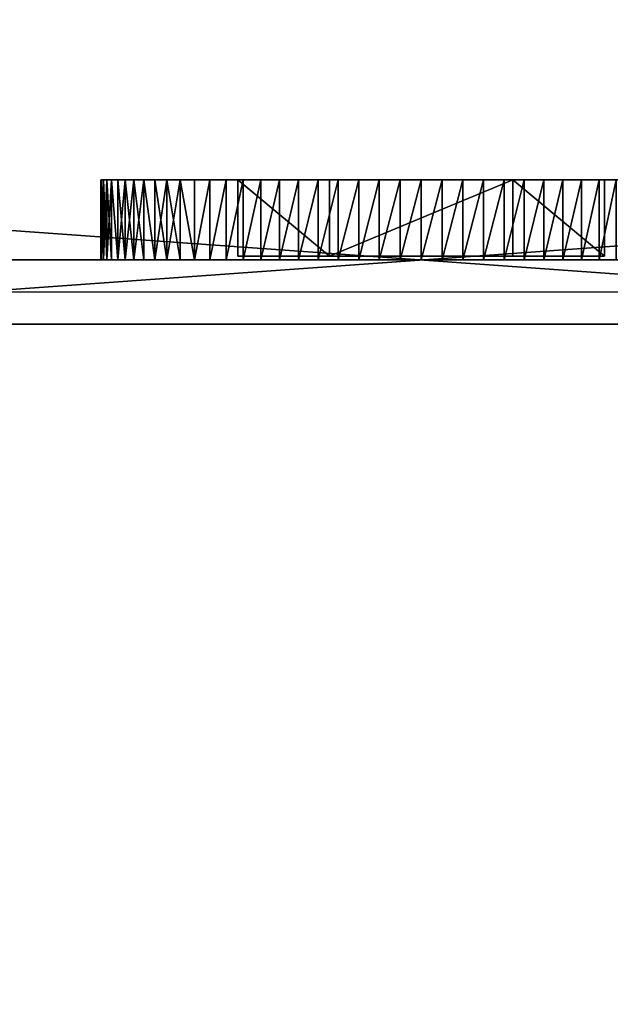
# Model space of a CAD drawing. Extents: x -6 to 185, y 330 to 415.
# Drawn here: x 89 to 90, y 378 to 380 of the extents above; entities that cross this region are included whole.
import ezdxf

# ---------------------------------------------------------------- set-up
doc = ezdxf.new("R2010")
doc.units = 0
doc.layers.add('LAYER1', color=252, linetype='CONTINUOUS')

# ---------------------------------------------------------------- blocks, each defined once
blk = doc.blocks.new('GROUP_4')
at = {"layer": 'LAYER1'}
for p, q in [((0.2222, 0.125, 0.0843), (0.2222, 0, 0.0843)), ((0.2222, 0.125, 0.9157), (0.2222, 0, 0.9157)), ((0.25, 0.125, 0.067), (0.25, 0, 0.067)), ((0.25, 0.125, 0.933), (0.25, 0, 0.933)), ((0.2789, 0.125, 0.0516), (0.2789, 0, 0.0516)), ((0.2789, 0.125, 0.9484), (0.2789, 0, 0.9484)), ((0.3087, 0.125, 0.0381), (0.3087, 0, 0.0381)), ((0.3087, 0.125, 0.9619), (0.3087, 0, 0.9619)), ((0.3393, 0.125, 0.0265), (0.3393, 0, 0.0265)), ((0.3393, 0.125, 0.9735), (0.3393, 0, 0.9735)), ((0.3706, 0.125, 0.017), (0.3706, 0, 0.017)), ((0.3706, 0.125, 0.983), (0.3706, 0, 0.983)), ((0.4025, 0.125, 0.0096), (0.4025, 0, 0.0096)), ((0.4025, 0.125, 0.9904), (0.4025, 0, 0.9904)), ((0.4347, 0.125, 0.0043), (0.4347, 0, 0.0043)), ((0.4347, 0.125, 0.9957), (0.4347, 0, 0.9957)), ((0.4673, 0.125, 0.0011), (0.4673, 0, 0.0011)), ((0.4673, 0.125, 0.9989), (0.4673, 0, 0.9989)), ((0.5, 0.125), (0.5, 0)), ((0.5, 0.125, 1), (0.5, 0, 1)), ((0.5327, 0.125, 0.0011), (0.5327, 0, 0.0011)), ((0.5327, 0.125, 0.9989), (0.5327, 0, 0.9989)), ((0.5653, 0.125, 0.0043), (0.5653, 0, 0.0043)), ((0.5653, 0.125, 0.9957), (0.5653, 0, 0.9957)), ((0.5975, 0.125, 0.0096), (0.5975, 0, 0.0096)), ((0.5975, 0.125, 0.9904), (0.5975, 0, 0.9904)), ((0.6294, 0.125, 0.017), (0.6294, 0, 0.017)), ((0.6294, 0.125, 0.983), (0.6294, 0, 0.983)), ((0.6607, 0.125, 0.0265), (0.6607, 0, 0.0265)), ((0.6607, 0.125, 0.9735), (0.6607, 0, 0.9735)), ((0.6913, 0.125, 0.0381), (0.6913, 0, 0.0381)), ((0.6913, 0.125, 0.9619), (0.6913, 0, 0.9619)), ((0.7211, 0.125, 0.0516), (0.7211, 0, 0.0516)), ((0.7211, 0.125, 0.9484), (0.7211, 0, 0.9484)), ((0.75, 0.125, 0.067), (0.75, 0, 0.067)), ((0.75, 0.125, 0.933), (0.75, 0, 0.933)), ((0.7778, 0.125, 0.0843), (0.7778, 0, 0.0843)), ((0.7778, 0.125, 0.9157), (0.7778, 0, 0.9157)), ((0.8044, 0.125, 0.1033), (0.8044, 0, 0.1033)), ((0.8044, 0.125, 0.8967), (0.8044, 0, 0.8967)), ((0.8297, 0.125, 0.1241), (0.8297, 0, 0.1241)), ((0.8297, 0.125, 0.8759), (0.8297, 0, 0.8759)), ((0.8536, 0.125, 0.1464), (0.8536, 0, 0.1464)), ((0.8536, 0.125, 0.8536), (0.8536, 0, 0.8536)), ((0.8759, 0.125, 0.1703), (0.8759, 0, 0.1703)), ((0.8759, 0.125, 0.8297), (0.8759, 0, 0.8297)), ((0.8967, 0.125, 0.1956), (0.8967, 0, 0.1956)), ((0.8967, 0.125, 0.8044), (0.8967, 0, 0.8044)), ((0.9157, 0.125, 0.2222), (0.9157, 0, 0.2222)), ((0.9157, 0.125, 0.7778), (0.9157, 0, 0.7778)), ((0.933, 0.125, 0.25), (0.933, 0, 0.25)), ((0.933, 0.125, 0.75), (0.933, 0, 0.75)), ((0.9484, 0.125, 0.2789), (0.9484, 0, 0.2789)), ((0.9484, 0.125, 0.7211), (0.9484, 0, 0.7211)), ((0.9619, 0.125, 0.6913), (0.9619, 0, 0.6913)), ((0.9619, 0.125, 0.3087), (0.9619, 0, 0.3087)), ((0.9735, 0.125, 0.6607), (0.9735, 0, 0.6607)), ((0.9735, 0.125, 0.3393), (0.9735, 0, 0.3393)), ((0.983, 0.125, 0.6294), (0.983, 0, 0.6294)), ((0.983, 0.125, 0.3706), (0.983, 0, 0.3706)), ((0.9904, 0.125, 0.5975), (0.9904, 0, 0.5975)), ((0.9904, 0.125, 0.4025), (0.9904, 0, 0.4025)), ((0.9957, 0.125, 0.5653), (0.9957, 0, 0.5653)), ((0.9957, 0.125, 0.4347), (0.9957, 0, 0.4347)), ((0.9989, 0.125, 0.5327), (0.9989, 0, 0.5327)), ((0.9989, 0.125, 0.4673), (0.9989, 0, 0.4673)), ((1, 0.125, 0.5), (1, 0, 0.5)), ((0.214, 0, 0.5), (0.214, 0.119, 0.5)), ((0.357, 0, 0.7477), (0.357, 0.119, 0.7477)), ((0.357, 0, 0.2523), (0.357, 0.119, 0.2523)), ((0.643, 0, 0.2523), (0.643, 0.119, 0.2523)), ((0.643, 0, 0.7477), (0.643, 0.119, 0.7477)), ((0.786, 0, 0.5), (0.786, 0.119, 0.5))]:
    blk.add_line(p, q, dxfattribs=at)
at = {"layer": 'LAYER1', "extrusion": (-1.45607e-12, 1, -1.61227e-15)}
blk.add_circle((-0.5, 0.5, 0.125), 0.5, dxfattribs=at)
at = {"layer": 'LAYER1', "extrusion": (-1.26208e-12, 1, -5.93957e-28)}
for centre in [(-0.5, 0.5, 0.119), (-0.5, 0.5)]:
    blk.add_circle(centre, 0.286, dxfattribs=at)
at = {"layer": 'LAYER1', "extrusion": (-1.46244e-12, 1, 4.67753e-14)}
blk.add_circle((-0.5, 0.5), 0.5, dxfattribs=at)
at = {"layer": 'LAYER1'}
mesh = blk.add_polyface(dxfattribs=at)
corners = [(0.4673, 0.125, 0.0011), (0.5327, 0.125, 0.0011), (0.5, 0.125), (0.4347, 0.125, 0.0043), (0.5653, 0.125, 0.0043), (0.4025, 0.125, 0.0096), (0.5975, 0.125, 0.0096), (0.3706, 0.125, 0.017), (0.6294, 0.125, 0.017), (0.3393, 0.125, 0.0265), (0.6607, 0.125, 0.0265), (0.3087, 0.125, 0.0381), (0.6913, 0.125, 0.0381), (0.2789, 0.125, 0.0516), (0.7211, 0.125, 0.0516), (0.25, 0.125, 0.067), (0.75, 0.125, 0.067), (0.2222, 0.125, 0.0843), (0.7778, 0.125, 0.0843), (0.1956, 0.125, 0.1033), (0.8044, 0.125, 0.1033), (0.1703, 0.125, 0.1241), (0.8297, 0.125, 0.1241), (0.1464, 0.125, 0.1464), (0.8536, 0.125, 0.1464), (0.1241, 0.125, 0.1703), (0.8759, 0.125, 0.1703), (0.1033, 0.125, 0.1956), (0.8967, 0.125, 0.1956), (0.0843, 0.125, 0.2222), (0.9157, 0.125, 0.2222), (0.067, 0.125, 0.25), (0.933, 0.125, 0.25), (0.0516, 0.125, 0.2789), (0.9484, 0.125, 0.2789), (0.0381, 0.125, 0.3087), (0.9619, 0.125, 0.3087), (0.0265, 0.125, 0.3393), (0.9735, 0.125, 0.3393), (0.017, 0.125, 0.3706), (0.983, 0.125, 0.3706), (0.0096, 0.125, 0.4025), (0.9904, 0.125, 0.4025), (0.0043, 0.125, 0.4347), (0.9957, 0.125, 0.4347), (0.0011, 0.125, 0.4673), (0.9989, 0.125, 0.4673), (0, 0.125, 0.5), (1, 0.125, 0.5), (0.0011, 0.125, 0.5327), (0.9989, 0.125, 0.5327), (0.0043, 0.125, 0.5653), (0.9957, 0.125, 0.5653), (0.0096, 0.125, 0.5975), (0.9904, 0.125, 0.5975), (0.017, 0.125, 0.6294), (0.983, 0.125, 0.6294), (0.0265, 0.125, 0.6607), (0.9735, 0.125, 0.6607), (0.0381, 0.125, 0.6913), (0.9619, 0.125, 0.6913), (0.0516, 0.125, 0.7211), (0.9484, 0.125, 0.7211), (0.067, 0.125, 0.75), (0.933, 0.125, 0.75), (0.0843, 0.125, 0.7778), (0.9157, 0.125, 0.7778), (0.1033, 0.125, 0.8044), (0.8967, 0.125, 0.8044), (0.1241, 0.125, 0.8297), (0.8759, 0.125, 0.8297), (0.1464, 0.125, 0.8536), (0.8536, 0.125, 0.8536), (0.1703, 0.125, 0.8759), (0.8297, 0.125, 0.8759), (0.1956, 0.125, 0.8967), (0.8044, 0.125, 0.8967), (0.2222, 0.125, 0.9157), (0.7778, 0.125, 0.9157), (0.25, 0.125, 0.933), (0.75, 0.125, 0.933), (0.2789, 0.125, 0.9484), (0.7211, 0.125, 0.9484), (0.3087, 0.125, 0.9619), (0.6913, 0.125, 0.9619), (0.3393, 0.125, 0.9735), (0.6607, 0.125, 0.9735), (0.3706, 0.125, 0.983), (0.6294, 0.125, 0.983), (0.4025, 0.125, 0.9904), (0.5975, 0.125, 0.9904), (0.4347, 0.125, 0.9957), (0.5653, 0.125, 0.9957), (0.4673, 0.125, 0.9989), (0.5327, 0.125, 0.9989), (0.5, 0.125, 1)]
mesh.append_faces([[corners[k] for k in face] for face in [(0, 1, 2), (94, 93, 95)]], dxfattribs={"vtx0": -1})
mesh.append_faces([[corners[k] for k in face] for face in [(1, 3, 4), (4, 5, 6), (6, 7, 8), (8, 9, 10), (10, 11, 12), (12, 13, 14), (14, 15, 16), (16, 17, 18), (18, 19, 20), (20, 21, 22), (22, 23, 24), (24, 25, 26), (26, 27, 28), (28, 29, 30), (30, 31, 32), (32, 33, 34), (34, 35, 36), (36, 37, 38), (38, 39, 40), (40, 41, 42), (42, 43, 44), (44, 45, 46), (46, 47, 48), (48, 49, 50), (50, 51, 52), (52, 53, 54), (54, 55, 56), (56, 57, 58), (58, 59, 60), (60, 61, 62), (62, 63, 64), (64, 65, 66), (66, 67, 68), (68, 69, 70), (70, 71, 72), (72, 73, 74), (74, 75, 76), (76, 77, 78), (78, 79, 80), (80, 81, 82), (82, 83, 84), (84, 85, 86), (86, 87, 88), (88, 89, 90), (90, 91, 92), (92, 93, 94)]], dxfattribs={"vtx0": -1, "vtx1": -1})
mesh.append_faces([[corners[k] for k in face] for face in [(1, 0, 3), (4, 3, 5), (6, 5, 7), (8, 7, 9), (10, 9, 11), (12, 11, 13), (14, 13, 15), (16, 15, 17), (18, 17, 19), (20, 19, 21), (22, 21, 23), (24, 23, 25), (26, 25, 27), (28, 27, 29), (30, 29, 31), (32, 31, 33), (34, 33, 35), (36, 35, 37), (38, 37, 39), (40, 39, 41), (42, 41, 43), (44, 43, 45), (46, 45, 47), (48, 47, 49), (50, 49, 51), (52, 51, 53), (54, 53, 55), (56, 55, 57), (58, 57, 59), (60, 59, 61), (62, 61, 63), (64, 63, 65), (66, 65, 67), (68, 67, 69), (70, 69, 71), (72, 71, 73), (74, 73, 75), (76, 75, 77), (78, 77, 79), (80, 79, 81), (82, 81, 83), (84, 83, 85), (86, 85, 87), (88, 87, 89), (90, 89, 91), (92, 91, 93)]], dxfattribs={"vtx0": -1, "vtx2": -1})
mesh = blk.add_polyface(dxfattribs=at)
corners = [(0.2222, 0.125, 0.0843), (0.1956, 0, 0.1033), (0.1956, 0.125, 0.1033), (0.2222, 0, 0.0843)]
mesh.append_faces([[corners[k] for k in face] for face in [(0, 1, 2), (1, 0, 3)]], dxfattribs={"vtx0": -1})
mesh = blk.add_polyface(dxfattribs=at)
corners = [(0.1956, 0, 0.8967), (0.2222, 0.125, 0.9157), (0.1956, 0.125, 0.8967), (0.2222, 0, 0.9157)]
mesh.append_faces([[corners[k] for k in face] for face in [(0, 1, 2), (1, 0, 3)]], dxfattribs={"vtx0": -1})
mesh = blk.add_polyface(dxfattribs=at)
corners = [(0.25, 0.125, 0.067), (0.2222, 0, 0.0843), (0.2222, 0.125, 0.0843), (0.25, 0, 0.067)]
mesh.append_faces([[corners[k] for k in face] for face in [(0, 1, 2), (1, 0, 3)]], dxfattribs={"vtx0": -1})
mesh = blk.add_polyface(dxfattribs=at)
corners = [(0.2222, 0, 0.9157), (0.25, 0.125, 0.933), (0.2222, 0.125, 0.9157), (0.25, 0, 0.933)]
mesh.append_faces([[corners[k] for k in face] for face in [(0, 1, 2), (1, 0, 3)]], dxfattribs={"vtx0": -1})
mesh = blk.add_polyface(dxfattribs=at)
corners = [(0.2789, 0.125, 0.0516), (0.25, 0, 0.067), (0.25, 0.125, 0.067), (0.2789, 0, 0.0516)]
mesh.append_faces([[corners[k] for k in face] for face in [(0, 1, 2), (1, 0, 3)]], dxfattribs={"vtx0": -1})
mesh = blk.add_polyface(dxfattribs=at)
corners = [(0.25, 0, 0.933), (0.2789, 0.125, 0.9484), (0.25, 0.125, 0.933), (0.2789, 0, 0.9484)]
mesh.append_faces([[corners[k] for k in face] for face in [(0, 1, 2), (1, 0, 3)]], dxfattribs={"vtx0": -1})
mesh = blk.add_polyface(dxfattribs=at)
corners = [(0.3087, 0.125, 0.0381), (0.2789, 0, 0.0516), (0.2789, 0.125, 0.0516), (0.3087, 0, 0.0381)]
mesh.append_faces([[corners[k] for k in face] for face in [(0, 1, 2), (1, 0, 3)]], dxfattribs={"vtx0": -1})
mesh = blk.add_polyface(dxfattribs=at)
corners = [(0.2789, 0, 0.9484), (0.3087, 0.125, 0.9619), (0.2789, 0.125, 0.9484), (0.3087, 0, 0.9619)]
mesh.append_faces([[corners[k] for k in face] for face in [(0, 1, 2), (1, 0, 3)]], dxfattribs={"vtx0": -1})
mesh = blk.add_polyface(dxfattribs=at)
corners = [(0.3393, 0.125, 0.0265), (0.3087, 0, 0.0381), (0.3087, 0.125, 0.0381), (0.3393, 0, 0.0265)]
mesh.append_faces([[corners[k] for k in face] for face in [(0, 1, 2), (1, 0, 3)]], dxfattribs={"vtx0": -1})
mesh = blk.add_polyface(dxfattribs=at)
corners = [(0.3087, 0, 0.9619), (0.3393, 0.125, 0.9735), (0.3087, 0.125, 0.9619), (0.3393, 0, 0.9735)]
mesh.append_faces([[corners[k] for k in face] for face in [(0, 1, 2), (1, 0, 3)]], dxfattribs={"vtx0": -1})
mesh = blk.add_polyface(dxfattribs=at)
corners = [(0.3706, 0.125, 0.017), (0.3393, 0, 0.0265), (0.3393, 0.125, 0.0265), (0.3706, 0, 0.017)]
mesh.append_faces([[corners[k] for k in face] for face in [(0, 1, 2), (1, 0, 3)]], dxfattribs={"vtx0": -1})
mesh = blk.add_polyface(dxfattribs=at)
corners = [(0.3393, 0, 0.9735), (0.3706, 0.125, 0.983), (0.3393, 0.125, 0.9735), (0.3706, 0, 0.983)]
mesh.append_faces([[corners[k] for k in face] for face in [(0, 1, 2), (1, 0, 3)]], dxfattribs={"vtx0": -1})
mesh = blk.add_polyface(dxfattribs=at)
corners = [(0.4025, 0.125, 0.0096), (0.3706, 0, 0.017), (0.3706, 0.125, 0.017), (0.4025, 0, 0.0096)]
mesh.append_faces([[corners[k] for k in face] for face in [(0, 1, 2), (1, 0, 3)]], dxfattribs={"vtx0": -1})
mesh = blk.add_polyface(dxfattribs=at)
corners = [(0.3706, 0, 0.983), (0.4025, 0.125, 0.9904), (0.3706, 0.125, 0.983), (0.4025, 0, 0.9904)]
mesh.append_faces([[corners[k] for k in face] for face in [(0, 1, 2), (1, 0, 3)]], dxfattribs={"vtx0": -1})
mesh = blk.add_polyface(dxfattribs=at)
corners = [(0.4347, 0.125, 0.0043), (0.4025, 0, 0.0096), (0.4025, 0.125, 0.0096), (0.4347, 0, 0.0043)]
mesh.append_faces([[corners[k] for k in face] for face in [(0, 1, 2), (1, 0, 3)]], dxfattribs={"vtx0": -1})
mesh = blk.add_polyface(dxfattribs=at)
corners = [(0.4025, 0, 0.9904), (0.4347, 0.125, 0.9957), (0.4025, 0.125, 0.9904), (0.4347, 0, 0.9957)]
mesh.append_faces([[corners[k] for k in face] for face in [(0, 1, 2), (1, 0, 3)]], dxfattribs={"vtx0": -1})
mesh = blk.add_polyface(dxfattribs=at)
corners = [(0.4673, 0.125, 0.0011), (0.4347, 0, 0.0043), (0.4347, 0.125, 0.0043), (0.4673, 0, 0.0011)]
mesh.append_faces([[corners[k] for k in face] for face in [(0, 1, 2), (1, 0, 3)]], dxfattribs={"vtx0": -1})
mesh = blk.add_polyface(dxfattribs=at)
corners = [(0.4347, 0, 0.9957), (0.4673, 0.125, 0.9989), (0.4347, 0.125, 0.9957), (0.4673, 0, 0.9989)]
mesh.append_faces([[corners[k] for k in face] for face in [(0, 1, 2), (1, 0, 3)]], dxfattribs={"vtx0": -1})
mesh = blk.add_polyface(dxfattribs=at)
corners = [(0.5, 0.125), (0.4673, 0, 0.0011), (0.4673, 0.125, 0.0011), (0.5, 0)]
mesh.append_faces([[corners[k] for k in face] for face in [(0, 1, 2), (1, 0, 3)]], dxfattribs={"vtx0": -1})
mesh = blk.add_polyface(dxfattribs=at)
corners = [(0.4673, 0, 0.9989), (0.5, 0.125, 1), (0.4673, 0.125, 0.9989), (0.5, 0, 1)]
mesh.append_faces([[corners[k] for k in face] for face in [(0, 1, 2), (1, 0, 3)]], dxfattribs={"vtx0": -1})
mesh = blk.add_polyface(dxfattribs=at)
corners = [(0.5327, 0.125, 0.0011), (0.5, 0), (0.5, 0.125), (0.5327, 0, 0.0011)]
mesh.append_faces([[corners[k] for k in face] for face in [(0, 1, 2), (1, 0, 3)]], dxfattribs={"vtx0": -1})
mesh = blk.add_polyface(dxfattribs=at)
corners = [(0.5, 0, 1), (0.5327, 0.125, 0.9989), (0.5, 0.125, 1), (0.5327, 0, 0.9989)]
mesh.append_faces([[corners[k] for k in face] for face in [(0, 1, 2), (1, 0, 3)]], dxfattribs={"vtx0": -1})
mesh = blk.add_polyface(dxfattribs=at)
corners = [(0.5653, 0.125, 0.0043), (0.5327, 0, 0.0011), (0.5327, 0.125, 0.0011), (0.5653, 0, 0.0043)]
mesh.append_faces([[corners[k] for k in face] for face in [(0, 1, 2), (1, 0, 3)]], dxfattribs={"vtx0": -1})
mesh = blk.add_polyface(dxfattribs=at)
corners = [(0.5327, 0, 0.9989), (0.5653, 0.125, 0.9957), (0.5327, 0.125, 0.9989), (0.5653, 0, 0.9957)]
mesh.append_faces([[corners[k] for k in face] for face in [(0, 1, 2), (1, 0, 3)]], dxfattribs={"vtx0": -1})
mesh = blk.add_polyface(dxfattribs=at)
corners = [(0.5975, 0.125, 0.0096), (0.5653, 0, 0.0043), (0.5653, 0.125, 0.0043), (0.5975, 0, 0.0096)]
mesh.append_faces([[corners[k] for k in face] for face in [(0, 1, 2), (1, 0, 3)]], dxfattribs={"vtx0": -1})
mesh = blk.add_polyface(dxfattribs=at)
corners = [(0.5653, 0, 0.9957), (0.5975, 0.125, 0.9904), (0.5653, 0.125, 0.9957), (0.5975, 0, 0.9904)]
mesh.append_faces([[corners[k] for k in face] for face in [(0, 1, 2), (1, 0, 3)]], dxfattribs={"vtx0": -1})
mesh = blk.add_polyface(dxfattribs=at)
corners = [(0.6294, 0.125, 0.017), (0.5975, 0, 0.0096), (0.5975, 0.125, 0.0096), (0.6294, 0, 0.017)]
mesh.append_faces([[corners[k] for k in face] for face in [(0, 1, 2), (1, 0, 3)]], dxfattribs={"vtx0": -1})
mesh = blk.add_polyface(dxfattribs=at)
corners = [(0.5975, 0, 0.9904), (0.6294, 0.125, 0.983), (0.5975, 0.125, 0.9904), (0.6294, 0, 0.983)]
mesh.append_faces([[corners[k] for k in face] for face in [(0, 1, 2), (1, 0, 3)]], dxfattribs={"vtx0": -1})
mesh = blk.add_polyface(dxfattribs=at)
corners = [(0.6607, 0.125, 0.0265), (0.6294, 0, 0.017), (0.6294, 0.125, 0.017), (0.6607, 0, 0.0265)]
mesh.append_faces([[corners[k] for k in face] for face in [(0, 1, 2), (1, 0, 3)]], dxfattribs={"vtx0": -1})
mesh = blk.add_polyface(dxfattribs=at)
corners = [(0.6294, 0, 0.983), (0.6607, 0.125, 0.9735), (0.6294, 0.125, 0.983), (0.6607, 0, 0.9735)]
mesh.append_faces([[corners[k] for k in face] for face in [(0, 1, 2), (1, 0, 3)]], dxfattribs={"vtx0": -1})
mesh = blk.add_polyface(dxfattribs=at)
corners = [(0.6913, 0.125, 0.0381), (0.6607, 0, 0.0265), (0.6607, 0.125, 0.0265), (0.6913, 0, 0.0381)]
mesh.append_faces([[corners[k] for k in face] for face in [(0, 1, 2), (1, 0, 3)]], dxfattribs={"vtx0": -1})
mesh = blk.add_polyface(dxfattribs=at)
corners = [(0.6607, 0, 0.9735), (0.6913, 0.125, 0.9619), (0.6607, 0.125, 0.9735), (0.6913, 0, 0.9619)]
mesh.append_faces([[corners[k] for k in face] for face in [(0, 1, 2), (1, 0, 3)]], dxfattribs={"vtx0": -1})
mesh = blk.add_polyface(dxfattribs=at)
corners = [(0.7211, 0.125, 0.0516), (0.6913, 0, 0.0381), (0.6913, 0.125, 0.0381), (0.7211, 0, 0.0516)]
mesh.append_faces([[corners[k] for k in face] for face in [(0, 1, 2), (1, 0, 3)]], dxfattribs={"vtx0": -1})
mesh = blk.add_polyface(dxfattribs=at)
corners = [(0.6913, 0, 0.9619), (0.7211, 0.125, 0.9484), (0.6913, 0.125, 0.9619), (0.7211, 0, 0.9484)]
mesh.append_faces([[corners[k] for k in face] for face in [(0, 1, 2), (1, 0, 3)]], dxfattribs={"vtx0": -1})
mesh = blk.add_polyface(dxfattribs=at)
corners = [(0.75, 0.125, 0.067), (0.7211, 0, 0.0516), (0.7211, 0.125, 0.0516), (0.75, 0, 0.067)]
mesh.append_faces([[corners[k] for k in face] for face in [(0, 1, 2), (1, 0, 3)]], dxfattribs={"vtx0": -1})
mesh = blk.add_polyface(dxfattribs=at)
corners = [(0.7211, 0, 0.9484), (0.75, 0.125, 0.933), (0.7211, 0.125, 0.9484), (0.75, 0, 0.933)]
mesh.append_faces([[corners[k] for k in face] for face in [(0, 1, 2), (1, 0, 3)]], dxfattribs={"vtx0": -1})
mesh = blk.add_polyface(dxfattribs=at)
corners = [(0.7778, 0.125, 0.0843), (0.75, 0, 0.067), (0.75, 0.125, 0.067), (0.7778, 0, 0.0843)]
mesh.append_faces([[corners[k] for k in face] for face in [(0, 1, 2), (1, 0, 3)]], dxfattribs={"vtx0": -1})
mesh = blk.add_polyface(dxfattribs=at)
corners = [(0.75, 0, 0.933), (0.7778, 0.125, 0.9157), (0.75, 0.125, 0.933), (0.7778, 0, 0.9157)]
mesh.append_faces([[corners[k] for k in face] for face in [(0, 1, 2), (1, 0, 3)]], dxfattribs={"vtx0": -1})
mesh = blk.add_polyface(dxfattribs=at)
corners = [(0.8044, 0.125, 0.1033), (0.7778, 0, 0.0843), (0.7778, 0.125, 0.0843), (0.8044, 0, 0.1033)]
mesh.append_faces([[corners[k] for k in face] for face in [(0, 1, 2), (1, 0, 3)]], dxfattribs={"vtx0": -1})
mesh = blk.add_polyface(dxfattribs=at)
corners = [(0.7778, 0, 0.9157), (0.8044, 0.125, 0.8967), (0.7778, 0.125, 0.9157), (0.8044, 0, 0.8967)]
mesh.append_faces([[corners[k] for k in face] for face in [(0, 1, 2), (1, 0, 3)]], dxfattribs={"vtx0": -1})
mesh = blk.add_polyface(dxfattribs=at)
corners = [(0.8297, 0.125, 0.1241), (0.8044, 0, 0.1033), (0.8044, 0.125, 0.1033), (0.8297, 0, 0.1241)]
mesh.append_faces([[corners[k] for k in face] for face in [(0, 1, 2), (1, 0, 3)]], dxfattribs={"vtx0": -1})
mesh = blk.add_polyface(dxfattribs=at)
corners = [(0.8044, 0, 0.8967), (0.8297, 0.125, 0.8759), (0.8044, 0.125, 0.8967), (0.8297, 0, 0.8759)]
mesh.append_faces([[corners[k] for k in face] for face in [(0, 1, 2), (1, 0, 3)]], dxfattribs={"vtx0": -1})
mesh = blk.add_polyface(dxfattribs=at)
corners = [(0.8536, 0.125, 0.1464), (0.8297, 0, 0.1241), (0.8297, 0.125, 0.1241), (0.8536, 0, 0.1464)]
mesh.append_faces([[corners[k] for k in face] for face in [(0, 1, 2), (1, 0, 3)]], dxfattribs={"vtx0": -1})
mesh = blk.add_polyface(dxfattribs=at)
corners = [(0.8297, 0, 0.8759), (0.8536, 0.125, 0.8536), (0.8297, 0.125, 0.8759), (0.8536, 0, 0.8536)]
mesh.append_faces([[corners[k] for k in face] for face in [(0, 1, 2), (1, 0, 3)]], dxfattribs={"vtx0": -1})
mesh = blk.add_polyface(dxfattribs=at)
corners = [(0.8536, 0.125, 0.1464), (0.8759, 0, 0.1703), (0.8536, 0, 0.1464), (0.8759, 0.125, 0.1703)]
mesh.append_faces([[corners[k] for k in face] for face in [(0, 1, 2), (1, 0, 3)]], dxfattribs={"vtx0": -1})
mesh = blk.add_polyface(dxfattribs=at)
corners = [(0.8759, 0, 0.8297), (0.8536, 0.125, 0.8536), (0.8536, 0, 0.8536), (0.8759, 0.125, 0.8297)]
mesh.append_faces([[corners[k] for k in face] for face in [(0, 1, 2), (1, 0, 3)]], dxfattribs={"vtx0": -1})
mesh = blk.add_polyface(dxfattribs=at)
corners = [(0.8759, 0.125, 0.1703), (0.8967, 0, 0.1956), (0.8759, 0, 0.1703), (0.8967, 0.125, 0.1956)]
mesh.append_faces([[corners[k] for k in face] for face in [(0, 1, 2), (1, 0, 3)]], dxfattribs={"vtx0": -1})
mesh = blk.add_polyface(dxfattribs=at)
corners = [(0.8967, 0.125, 0.8044), (0.8759, 0, 0.8297), (0.8967, 0, 0.8044), (0.8759, 0.125, 0.8297)]
mesh.append_faces([[corners[k] for k in face] for face in [(0, 1, 2), (1, 0, 3)]], dxfattribs={"vtx0": -1})
mesh = blk.add_polyface(dxfattribs=at)
corners = [(0.8967, 0.125, 0.1956), (0.9157, 0, 0.2222), (0.8967, 0, 0.1956), (0.9157, 0.125, 0.2222)]
mesh.append_faces([[corners[k] for k in face] for face in [(0, 1, 2), (1, 0, 3)]], dxfattribs={"vtx0": -1})
mesh = blk.add_polyface(dxfattribs=at)
corners = [(0.9157, 0.125, 0.7778), (0.8967, 0, 0.8044), (0.9157, 0, 0.7778), (0.8967, 0.125, 0.8044)]
mesh.append_faces([[corners[k] for k in face] for face in [(0, 1, 2), (1, 0, 3)]], dxfattribs={"vtx0": -1})
mesh = blk.add_polyface(dxfattribs=at)
corners = [(0.9157, 0.125, 0.2222), (0.933, 0, 0.25), (0.9157, 0, 0.2222), (0.933, 0.125, 0.25)]
mesh.append_faces([[corners[k] for k in face] for face in [(0, 1, 2), (1, 0, 3)]], dxfattribs={"vtx0": -1})
mesh = blk.add_polyface(dxfattribs=at)
corners = [(0.933, 0, 0.75), (0.9157, 0.125, 0.7778), (0.9157, 0, 0.7778), (0.933, 0.125, 0.75)]
mesh.append_faces([[corners[k] for k in face] for face in [(0, 1, 2), (1, 0, 3)]], dxfattribs={"vtx0": -1})
mesh = blk.add_polyface(dxfattribs=at)
corners = [(0.933, 0.125, 0.25), (0.9484, 0, 0.2789), (0.933, 0, 0.25), (0.9484, 0.125, 0.2789)]
mesh.append_faces([[corners[k] for k in face] for face in [(0, 1, 2), (1, 0, 3)]], dxfattribs={"vtx0": -1})
mesh = blk.add_polyface(dxfattribs=at)
corners = [(0.9484, 0.125, 0.7211), (0.933, 0, 0.75), (0.9484, 0, 0.7211), (0.933, 0.125, 0.75)]
mesh.append_faces([[corners[k] for k in face] for face in [(0, 1, 2), (1, 0, 3)]], dxfattribs={"vtx0": -1})
mesh = blk.add_polyface(dxfattribs=at)
corners = [(0.9484, 0.125, 0.2789), (0.9619, 0, 0.3087), (0.9484, 0, 0.2789), (0.9619, 0.125, 0.3087)]
mesh.append_faces([[corners[k] for k in face] for face in [(0, 1, 2), (1, 0, 3)]], dxfattribs={"vtx0": -1})
mesh = blk.add_polyface(dxfattribs=at)
corners = [(0.9619, 0.125, 0.6913), (0.9484, 0, 0.7211), (0.9619, 0, 0.6913), (0.9484, 0.125, 0.7211)]
mesh.append_faces([[corners[k] for k in face] for face in [(0, 1, 2), (1, 0, 3)]], dxfattribs={"vtx0": -1})
mesh = blk.add_polyface(dxfattribs=at)
corners = [(0.9735, 0.125, 0.6607), (0.9619, 0, 0.6913), (0.9735, 0, 0.6607), (0.9619, 0.125, 0.6913)]
mesh.append_faces([[corners[k] for k in face] for face in [(0, 1, 2), (1, 0, 3)]], dxfattribs={"vtx0": -1})
mesh = blk.add_polyface(dxfattribs=at)
corners = [(0.9619, 0.125, 0.3087), (0.9735, 0, 0.3393), (0.9619, 0, 0.3087), (0.9735, 0.125, 0.3393)]
mesh.append_faces([[corners[k] for k in face] for face in [(0, 1, 2), (1, 0, 3)]], dxfattribs={"vtx0": -1})
mesh = blk.add_polyface(dxfattribs=at)
corners = [(0.983, 0, 0.6294), (0.9735, 0.125, 0.6607), (0.9735, 0, 0.6607), (0.983, 0.125, 0.6294)]
mesh.append_faces([[corners[k] for k in face] for face in [(0, 1, 2), (1, 0, 3)]], dxfattribs={"vtx0": -1})
mesh = blk.add_polyface(dxfattribs=at)
corners = [(0.9735, 0.125, 0.3393), (0.983, 0, 0.3706), (0.9735, 0, 0.3393), (0.983, 0.125, 0.3706)]
mesh.append_faces([[corners[k] for k in face] for face in [(0, 1, 2), (1, 0, 3)]], dxfattribs={"vtx0": -1})
mesh = blk.add_polyface(dxfattribs=at)
corners = [(0.9904, 0.125, 0.5975), (0.983, 0, 0.6294), (0.9904, 0, 0.5975), (0.983, 0.125, 0.6294)]
mesh.append_faces([[corners[k] for k in face] for face in [(0, 1, 2), (1, 0, 3)]], dxfattribs={"vtx0": -1})
mesh = blk.add_polyface(dxfattribs=at)
corners = [(0.983, 0.125, 0.3706), (0.9904, 0, 0.4025), (0.983, 0, 0.3706), (0.9904, 0.125, 0.4025)]
mesh.append_faces([[corners[k] for k in face] for face in [(0, 1, 2), (1, 0, 3)]], dxfattribs={"vtx0": -1})
mesh = blk.add_polyface(dxfattribs=at)
corners = [(0.9957, 0.125, 0.5653), (0.9904, 0, 0.5975), (0.9957, 0, 0.5653), (0.9904, 0.125, 0.5975)]
mesh.append_faces([[corners[k] for k in face] for face in [(0, 1, 2), (1, 0, 3)]], dxfattribs={"vtx0": -1})
mesh = blk.add_polyface(dxfattribs=at)
corners = [(0.9904, 0.125, 0.4025), (0.9957, 0, 0.4347), (0.9904, 0, 0.4025), (0.9957, 0.125, 0.4347)]
mesh.append_faces([[corners[k] for k in face] for face in [(0, 1, 2), (1, 0, 3)]], dxfattribs={"vtx0": -1})
mesh = blk.add_polyface(dxfattribs=at)
corners = [(0.9989, 0.125, 0.5327), (0.9957, 0, 0.5653), (0.9989, 0, 0.5327), (0.9957, 0.125, 0.5653)]
mesh.append_faces([[corners[k] for k in face] for face in [(0, 1, 2), (1, 0, 3)]], dxfattribs={"vtx0": -1})
mesh = blk.add_polyface(dxfattribs=at)
corners = [(0.9957, 0.125, 0.4347), (0.9989, 0, 0.4673), (0.9957, 0, 0.4347), (0.9989, 0.125, 0.4673)]
mesh.append_faces([[corners[k] for k in face] for face in [(0, 1, 2), (1, 0, 3)]], dxfattribs={"vtx0": -1})
mesh = blk.add_polyface(dxfattribs=at)
corners = [(0.9989, 0.125, 0.4673), (1, 0, 0.5), (0.9989, 0, 0.4673), (1, 0.125, 0.5)]
mesh.append_faces([[corners[k] for k in face] for face in [(0, 1, 2), (1, 0, 3)]], dxfattribs={"vtx0": -1})
mesh = blk.add_polyface(dxfattribs=at)
corners = [(1, 0.125, 0.5), (0.9989, 0, 0.5327), (1, 0, 0.5), (0.9989, 0.125, 0.5327)]
mesh.append_faces([[corners[k] for k in face] for face in [(0, 1, 2), (1, 0, 3)]], dxfattribs={"vtx0": -1})
mesh = blk.add_polyface(dxfattribs=at)
corners = [(0.214, 0.119, 0.5), (0.357, 0, 0.7477), (0.214, 0, 0.5), (0.357, 0.119, 0.7477)]
mesh.append_faces([[corners[k] for k in face] for face in [(0, 1, 2), (1, 0, 3)]], dxfattribs={"vtx0": -1})
mesh = blk.add_polyface(dxfattribs=at)
corners = [(0.357, 0, 0.2523), (0.214, 0.119, 0.5), (0.214, 0, 0.5), (0.357, 0.119, 0.2523)]
mesh.append_faces([[corners[k] for k in face] for face in [(0, 1, 2), (1, 0, 3)]], dxfattribs={"vtx0": -1})
mesh = blk.add_polyface(dxfattribs=at)
corners = [(0.786, 0.119, 0.5), (0.357, 0.119, 0.2523), (0.643, 0.119, 0.2523), (0.214, 0.119, 0.5), (0.643, 0.119, 0.7477), (0.357, 0.119, 0.7477)]
mesh.append_faces([[corners[k] for k in face] for face in [(0, 1, 2), (3, 4, 5)]], dxfattribs={"vtx0": -1})
mesh.append_faces([[corners[k] for k in face] for face in [(1, 0, 3)]], dxfattribs={"vtx0": -1, "vtx1": -1})
mesh.append_faces([[corners[k] for k in face] for face in [(3, 0, 4)]], dxfattribs={"vtx0": -1, "vtx2": -1})
mesh = blk.add_polyface(dxfattribs=at)
corners = [(0.643, 0.119, 0.7477), (0.357, 0, 0.7477), (0.357, 0.119, 0.7477), (0.643, 0, 0.7477)]
mesh.append_faces([[corners[k] for k in face] for face in [(0, 1, 2), (1, 0, 3)]], dxfattribs={"vtx0": -1})
mesh = blk.add_polyface(dxfattribs=at)
corners = [(0.357, 0, 0.2523), (0.643, 0.119, 0.2523), (0.357, 0.119, 0.2523), (0.643, 0, 0.2523)]
mesh.append_faces([[corners[k] for k in face] for face in [(0, 1, 2), (1, 0, 3)]], dxfattribs={"vtx0": -1})
mesh = blk.add_polyface(dxfattribs=at)
corners = [(0.786, 0, 0.5), (0.643, 0.119, 0.2523), (0.643, 0, 0.2523), (0.786, 0.119, 0.5)]
mesh.append_faces([[corners[k] for k in face] for face in [(0, 1, 2), (1, 0, 3)]], dxfattribs={"vtx0": -1})
mesh = blk.add_polyface(dxfattribs=at)
corners = [(0.643, 0.119, 0.7477), (0.786, 0, 0.5), (0.643, 0, 0.7477), (0.786, 0.119, 0.5)]
mesh.append_faces([[corners[k] for k in face] for face in [(0, 1, 2), (1, 0, 3)]], dxfattribs={"vtx0": -1})
mesh = blk.add_polyface(dxfattribs=at)
corners = [(0.5327, 0, 0.0011), (0.4673, 0, 0.0011), (0.5, 0), (0.5653, 0, 0.0043), (0.4347, 0, 0.0043), (0.5975, 0, 0.0096), (0.4025, 0, 0.0096), (0.6294, 0, 0.017), (0.3706, 0, 0.017), (0.6607, 0, 0.0265), (0.3393, 0, 0.0265), (0.6913, 0, 0.0381), (0.3087, 0, 0.0381), (0.7211, 0, 0.0516), (0.2789, 0, 0.0516), (0.75, 0, 0.067), (0.25, 0, 0.067), (0.7778, 0, 0.0843), (0.2222, 0, 0.0843), (0.8044, 0, 0.1033), (0.1956, 0, 0.1033), (0.8297, 0, 0.1241), (0.1703, 0, 0.1241), (0.8536, 0, 0.1464), (0.1464, 0, 0.1464), (0.8759, 0, 0.1703), (0.1241, 0, 0.1703), (0.8967, 0, 0.1956), (0.1033, 0, 0.1956), (0.9157, 0, 0.2222), (0.0843, 0, 0.2222), (0.933, 0, 0.25), (0.067, 0, 0.25), (0.643, 0, 0.2523), (0.9484, 0, 0.2789), (0.786, 0, 0.5), (0.9619, 0, 0.3087), (0.9735, 0, 0.3393), (0.983, 0, 0.3706), (0.9904, 0, 0.4025), (0.9957, 0, 0.4347), (0.9989, 0, 0.4673), (1, 0, 0.5), (0.9989, 0, 0.5327), (0.643, 0, 0.7477), (0.9957, 0, 0.5653), (0.9904, 0, 0.5975), (0.983, 0, 0.6294), (0.9735, 0, 0.6607), (0.9619, 0, 0.6913), (0.9484, 0, 0.7211), (0.933, 0, 0.75), (0.357, 0, 0.7477), (0.357, 0, 0.2523), (0.0516, 0, 0.2789), (0.214, 0, 0.5), (0.0381, 0, 0.3087), (0.0265, 0, 0.3393), (0.017, 0, 0.3706), (0.0096, 0, 0.4025), (0.0043, 0, 0.4347), (0.0011, 0, 0.4673), (0, 0, 0.5), (0.0011, 0, 0.5327), (0.0043, 0, 0.5653), (0.0096, 0, 0.5975), (0.017, 0, 0.6294), (0.0265, 0, 0.6607), (0.0381, 0, 0.6913), (0.0516, 0, 0.7211), (0.067, 0, 0.75), (0.9157, 0, 0.7778), (0.0843, 0, 0.7778), (0.8967, 0, 0.8044), (0.1033, 0, 0.8044), (0.8759, 0, 0.8297), (0.1241, 0, 0.8297), (0.8536, 0, 0.8536), (0.1464, 0, 0.8536), (0.8297, 0, 0.8759), (0.1703, 0, 0.8759), (0.8044, 0, 0.8967), (0.1956, 0, 0.8967), (0.7778, 0, 0.9157), (0.2222, 0, 0.9157), (0.75, 0, 0.933), (0.25, 0, 0.933), (0.7211, 0, 0.9484), (0.2789, 0, 0.9484), (0.6913, 0, 0.9619), (0.3087, 0, 0.9619), (0.6607, 0, 0.9735), (0.3393, 0, 0.9735), (0.6294, 0, 0.983), (0.3706, 0, 0.983), (0.5975, 0, 0.9904), (0.4025, 0, 0.9904), (0.5653, 0, 0.9957), (0.4347, 0, 0.9957), (0.5327, 0, 0.9989), (0.4673, 0, 0.9989), (0.5, 0, 1)]
mesh.append_faces([[corners[k] for k in face] for face in [(0, 1, 2), (100, 99, 101)]], dxfattribs={"vtx0": -1})
mesh.append_faces([[corners[k] for k in face] for face in [(1, 3, 4), (4, 5, 6), (6, 7, 8), (8, 9, 10), (10, 11, 12), (12, 13, 14), (14, 15, 16), (16, 17, 18), (18, 19, 20), (20, 21, 22), (22, 23, 24), (24, 25, 26), (26, 27, 28), (28, 29, 30), (30, 31, 32), (33, 34, 35), (35, 43, 44), (44, 51, 52), (32, 53, 54), (53, 32, 33), (54, 55, 56), (56, 55, 57), (57, 55, 58), (58, 55, 59), (59, 55, 60), (60, 55, 61), (61, 55, 62), (62, 52, 63), (63, 52, 64), (64, 52, 65), (65, 52, 66), (66, 52, 67), (67, 52, 68), (68, 52, 69), (69, 52, 70), (70, 71, 72), (72, 73, 74), (74, 75, 76), (76, 77, 78), (78, 79, 80), (80, 81, 82), (82, 83, 84), (84, 85, 86), (86, 87, 88), (88, 89, 90), (90, 91, 92), (92, 93, 94), (94, 95, 96), (96, 97, 98), (98, 99, 100)]], dxfattribs={"vtx0": -1, "vtx1": -1})
mesh.append_faces([[corners[k] for k in face] for face in [(32, 31, 33), (70, 52, 51)]], dxfattribs={"vtx0": -1, "vtx1": -1, "vtx2": -1})
mesh.append_faces([[corners[k] for k in face] for face in [(1, 0, 3), (4, 3, 5), (6, 5, 7), (8, 7, 9), (10, 9, 11), (12, 11, 13), (14, 13, 15), (16, 15, 17), (18, 17, 19), (20, 19, 21), (22, 21, 23), (24, 23, 25), (26, 25, 27), (28, 27, 29), (30, 29, 31), (33, 31, 34), (35, 34, 36), (35, 36, 37), (35, 37, 38), (35, 38, 39), (35, 39, 40), (35, 40, 41), (35, 41, 42), (35, 42, 43), (44, 43, 45), (44, 45, 46), (44, 46, 47), (44, 47, 48), (44, 48, 49), (44, 49, 50), (44, 50, 51), (54, 53, 55), (62, 55, 52), (70, 51, 71), (72, 71, 73), (74, 73, 75), (76, 75, 77), (78, 77, 79), (80, 79, 81), (82, 81, 83), (84, 83, 85), (86, 85, 87), (88, 87, 89), (90, 89, 91), (92, 91, 93), (94, 93, 95), (96, 95, 97), (98, 97, 99)]], dxfattribs={"vtx0": -1, "vtx2": -1})
blk = doc.blocks.new('GROEP_8')
at = {"layer": 'LAYER1', "color": 250}
mesh = blk.add_polyface(dxfattribs=at)
corners = [(129.2, 13.8), (-60.398, 0.2), (-60.398, 13.8), (129.2, 0.2)]
mesh.append_faces([[corners[k] for k in face] for face in [(0, 1, 2), (1, 0, 3)]], dxfattribs={"vtx0": -1, "color": 250})
mesh = blk.add_polyface(dxfattribs=at)
corners = [(129.2, 0.2, 5), (-60.398, 13.8, 5), (-60.398, 0.2, 5), (129.2, 13.8, 5)]
mesh.append_faces([[corners[k] for k in face] for face in [(0, 1, 2), (1, 0, 3)]], dxfattribs={"vtx0": -1, "color": 250})
blk = doc.blocks.new('GROEP_9')
at = {"layer": 'LAYER1'}
blk.add_blockref('GROEP_8', (0.076, 72), dxfattribs=at)
blk = doc.blocks.new('GROUP_2')
at = {"layer": 'LAYER1'}
for p, q in [((0, 59.8749, 0.1), (0, -110.7526, 0.1)), ((0.1, -110.7526), (0.1, 59.8749)), ((9.9, 59.8749), (9.9, -110.7526)), ((10, -110.7526, 0.1), (10, 59.8749, 0.1))]:
    blk.add_line(p, q, dxfattribs=at)
at = {"layer": 'LAYER1', "color": 250}
mesh = blk.add_polyface(dxfattribs=at)
corners = [(0, 59.8749, 2.9), (0, -110.7526, 0.1), (0, -110.7526, 2.9), (0, 59.8749, 0.1)]
mesh.append_faces([[corners[k] for k in face] for face in [(0, 1, 2), (1, 0, 3)]], dxfattribs={"vtx0": -1, "color": 250})
mesh = blk.add_polyface(dxfattribs=at)
corners = [(0.1, 59.8749), (0, -110.7526, 0.1), (0, 59.8749, 0.1), (0.1, -110.7526)]
mesh.append_faces([[corners[k] for k in face] for face in [(0, 1, 2), (1, 0, 3)]], dxfattribs={"vtx0": -1, "color": 250})
mesh = blk.add_polyface(dxfattribs=at)
corners = [(0.1, 59.8749), (9.9, -110.7526), (0.1, -110.7526), (9.9, 59.8749)]
mesh.append_faces([[corners[k] for k in face] for face in [(0, 1, 2), (1, 0, 3)]], dxfattribs={"vtx0": -1, "color": 250})
mesh = blk.add_polyface(dxfattribs=at)
corners = [(10, 59.8749, 0.1), (9.9, -110.7526), (9.9, 59.8749), (10, -110.7526, 0.1)]
mesh.append_faces([[corners[k] for k in face] for face in [(0, 1, 2), (1, 0, 3)]], dxfattribs={"vtx0": -1, "color": 250})
mesh = blk.add_polyface(dxfattribs=at)
corners = [(10, 59.8749, 0.1), (10, -110.7526, 2.9), (10, -110.7526, 0.1), (10, 59.8749, 2.9)]
mesh.append_faces([[corners[k] for k in face] for face in [(0, 1, 2), (1, 0, 3)]], dxfattribs={"vtx0": -1, "color": 250})

msp = doc.modelspace()

# ---------------------------------------------------------------- block references
at = {"layer": 'LAYER1'}
msp.add_blockref('GROEP_9', (55.2814, 300.3511, 105.7751), dxfattribs=at)
at = {"layer": 'LAYER1', "rotation": 180}
for p in [(90.2574, 379.4761, 21.7831), (90.2574, 379.4761, 16.7731)]:
    msp.add_blockref('GROUP_4', p, dxfattribs=at)
at = {"layer": 'LAYER1', "extrusion": (2.10736e-08, -1, -9.80702e-21), "rotation": 269.9999999999733}
msp.add_blockref('GROUP_2', (115.2042, 25.0004, -379.3511), dxfattribs=at)

doc.saveas('drawing.dxf')
